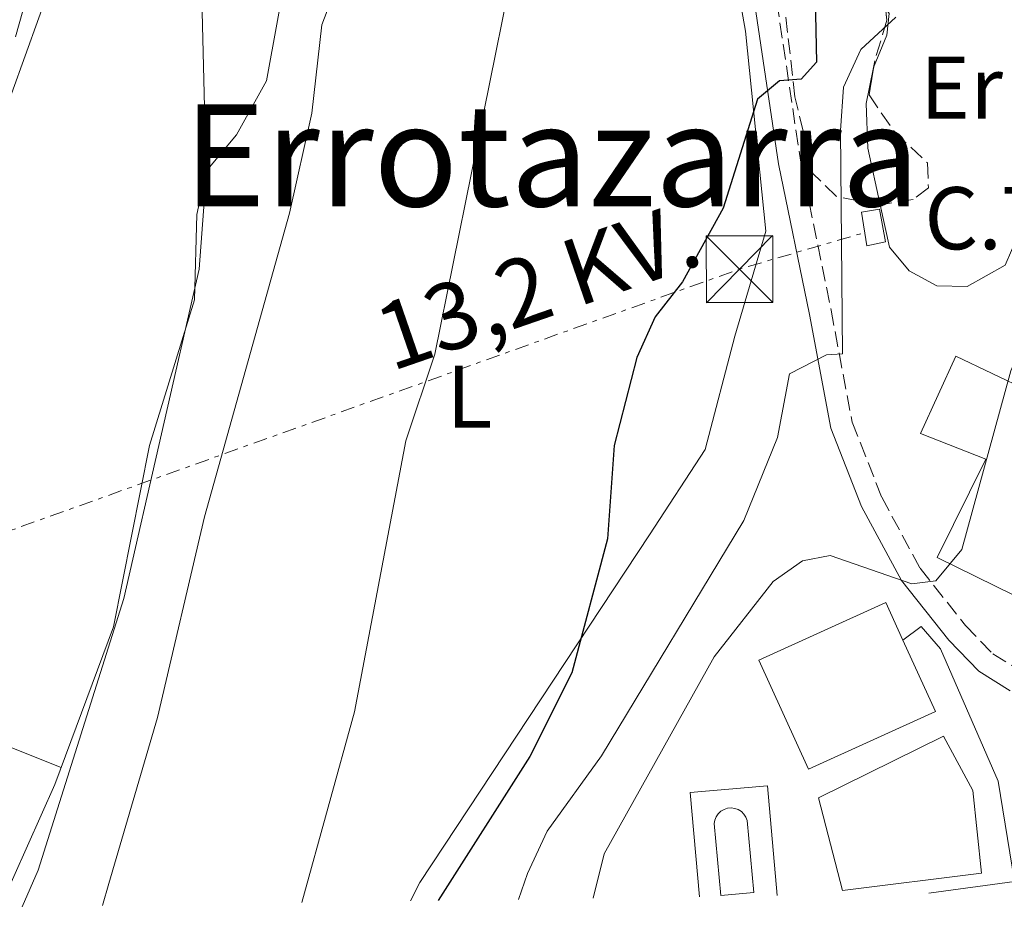
# Model space of a CAD drawing. Units: metres. Extents: x 600627 to 604071, y 4729165 to 4731528.
# Drawn here: x 601320 to 601431, y 4729173 to 4729274 of the extents above; entities that cross this region are included whole.
import ezdxf
from ezdxf.enums import TextEntityAlignment as Align

# ---------------------------------------------------------------- set-up
doc = ezdxf.new("R2010")
doc.units = ezdxf.units.M
doc.header["$MEASUREMENT"] = 0
doc.linetypes.add('DGN Style 3', pattern=[2.435890702152634, 1.739921930109024, -0.6959687720436097])
doc.linetypes.add('DGN Style 7', pattern=[3.4798438602180486, 1.565929737098122, -0.6959687720436097, 0.5219765790327072, -0.6959687720436097])
for name, color, linetype, lineweight in [('Camino', 7, 'DGN Style 3', 0), ('Curva de nivel directora', 30, 'Continuous', 30), ('Curva de nivel intermedia', 30, 'Continuous', 0), ('destino de construcciones', 7, 'Continuous', 0), ('Edificio', 1, 'Continuous', 13), ('Etiqueta de uso rústico', 92, 'Continuous', 0), ('Línea  de muro-pared o tapia', 1, 'Continuous', 13), ('Línea de cambio de uso (parcela vista)', 92, 'Continuous', 0), ('Línea de pavimento', 1, 'Continuous', 0), ('Línea eléctrica', 6, 'DGN Style 7', 0), ('Margen derecho', 7, 'Continuous', 0), ('Piscina', 1, 'Continuous', 0), ('Tensión línea eléctrica', 7, 'Continuous', 0), ('Texto de Área (paraje) menor', 7, 'Continuous', 0), ('Torre eléctrica', 7, 'Continuous', 0), ('Transformador', 7, 'Continuous', 0), ('Zona arbolada', 92, 'DGN Style 3', 0)]:
    doc.layers.add(name, color=color, linetype=linetype, lineweight=lineweight)
doc.styles.add('Style-Arial', font='arial.ttf')

# ---------------------------------------------------------------- blocks, each defined once
blk = doc.blocks.new('5TME')
at = {"layer": 'Transformador', "color": 7, "linetype": 'Continuous', "lineweight": 0}
for p, q in [((-0.375, 0.375), (0.375, -0.375)), ((0.3723, 0.3776), (-0.3716, -0.3784))]:
    blk.add_line(p, q, dxfattribs=at)
at = {"layer": 'Transformador', "color": 7, "linetype": 'Continuous', "lineweight": 0, "flags": 128}
blk.add_lwpolyline([(-0.375, -0.375), (0.375, -0.375), (0.375, 0.375), (-0.375, 0.375), (-0.3716, -0.3784)], dxfattribs=at)

msp = doc.modelspace()

# ---------------------------------------------------------------- linework, layer by layer
at = {"layer": 'Camino', "color": 7, "linetype": 'DGN Style 3', "lineweight": 0}
msp.add_polyline3d([(601405.2999999993, 4729276.050000001, 473.4400000000023), (601407.9600000015, 4729258.180000001, 476.6100000000006), (601411.4200000016, 4729241.270000001, 478.8300000000018), (601413.7899999986, 4729228.670000002, 481.6799999999931), (601417.1200000013, 4729220.230000001, 483.2700000000041), (601421.4599999997, 4729212.220000001, 484.8500000000058), (601426.5599999982, 4729205.77, 485.8099999999978), (601429.6299999993, 4729202.600000001, 486.4400000000024), (601431.7999999997, 4729201.25, 486.2599999999949)], dxfattribs=at)
at = {"layer": 'Curva de nivel directora', "color": 30, "linetype": 'Continuous', "lineweight": 30, "elevation": 475, "flags": 128}
msp.add_lwpolyline([(601409.1799999997, 4729298.020000001), (601409.7799999987, 4729269.220000003), (601408.0399999997, 4729267.289999999), (601405.5999999989, 4729267.11), (601403.1400000001, 4729265.050000002), (601399.2599999999, 4729252.78), (601394.6899999991, 4729244.480000001), (601391.6099999989, 4729240.54), (601389.519999999, 4729235.940000001), (601386.9899999988, 4729226.040000001), (601386.230000001, 4729215.52), (601382.1899999998, 4729200.45), (601377.4600000002, 4729191.02), (601367.1600000005, 4729174.800000002)], dxfattribs=at)
at = {"layer": 'Curva de nivel intermedia', "color": 30, "linetype": 'Continuous', "lineweight": 0, "flags": 128}
for points, elevation in [([(601448.1900000003, 4729425.439999999), (601433.8200000003, 4729410.83), (601427.7400000006, 4729402.32), (601423.3600000018, 4729392.96), (601416.1500000012, 4729386.730000001), (601414.2500000013, 4729383.130000002), (601412.8400000009, 4729378.02), (601399.2700000011, 4729362.829999999), (601396.7000000007, 4729358.259999998), (601394.0900000001, 4729348.140000001), (601393.8799999999, 4729342.949999999), (601396.8300000003, 4729327.520000001), (601399.7800000008, 4729320.640000001), (601402.2400000016, 4729318.81), (601402.8699999999, 4729316.159999998), (601393.9400000002, 4729307.640000001), (601381.7000000003, 4729291.46), (601375.0300000005, 4729277.210000001), (601366.7900000017, 4729236.340000001), (601363.5000000015, 4729226.56), (601357.7100000002, 4729196.039999999), (601351.7800000003, 4729174.569999999)], 470), ([(601335.5599999995, 4729377.3), (601344.0599999998, 4729371.279999998), (601355.2300000013, 4729363.010000001), (601366.2999999999, 4729352.749999999), (601368.0800000014, 4729348.430000001), (601367.0700000012, 4729346.220000001), (601359.600000001, 4729339.599999999), (601352.3900000004, 4729331.619999999), (601349.4500000011, 4729327.58), (601347.4500000007, 4729322.689999999), (601340.24, 4729287.24), (601341.02, 4729256.439999999), (601340.2199999999, 4729245.9), (601331.7199999995, 4729208.820000002), (601322.0900000003, 4729178.199999999), (601320.280000002, 4729174.100000001)], 465.0000000000001), ([(601316.7500000005, 4729296.149999999), (601320.6200000017, 4729318.159999999), (601323.150000002, 4729322.659999998), (601326.0800000001, 4729324.440000001), (601327.0600000013, 4729323.000000001), (601327.2900000016, 4729319.300000002), (601322.4900000005, 4729282.630000001), (601319.5100000009, 4729272.069999999)], 460.0000000000001), ([(601459.8500000011, 4729279.189999999), (601448.6799999997, 4729267.019999999), (601440.0499999997, 4729253.909999999), (601431.6800000012, 4729234.439999999), (601426.1500000014, 4729214.349999999), (601423.220000001, 4729210.819999999), (601420.5000000009, 4729210.460000002), (601411.3000000009, 4729213.640000001), (601408.2099999996, 4729213.05), (601404.9100000004, 4729210.71), (601398.2600000009, 4729202.259999998), (601385.850000001, 4729180.060000001), (601384.6100000006, 4729175.05)], 485.0000000000001), ([(601418.7000000015, 4729274.300000001), (601414.7699999998, 4729270.659999999), (601412.8299999997, 4729266.41), (601412.480000001, 4729261.529999998), (601412.6900000012, 4729236.369999999), (601410.8899999995, 4729236.24), (601406.7300000021, 4729234.119999998), (601405.3700000009, 4729226.930000001), (601401.5800000001, 4729217.599999999), (601385.5500000016, 4729191.08), (601379.4299999994, 4729182.609999998), (601377.2300000022, 4729177.84), (601376.2100000007, 4729174.929999999)], 480)]:
    msp.add_lwpolyline(points, dxfattribs=dict(at, elevation=elevation))
at = {"layer": 'Edificio', "color": 1, "linetype": 'Continuous', "lineweight": 13, "elevation": 490.949999999997, "flags": 128}
msp.add_lwpolyline([(601423.1699999999, 4729196.09), (601408.8700000001, 4729189.58), (601403.2699999996, 4729201.869999999), (601417.5700000003, 4729208.380000001), (601419.5, 4729204.130000001), (601423.1699999999, 4729196.09)], close=True, dxfattribs=at)
at = {"layer": 'Edificio', "color": 51, "linetype": 'Continuous', "lineweight": 13, "elevation": 490.949999999997, "flags": 128}
msp.add_lwpolyline([(601419.5, 4729204.130000001), (601423.1699999999, 4729196.09), (601408.8700000001, 4729189.58), (601403.2699999996, 4729201.869999999), (601417.5700000003, 4729208.380000001), (601419.5, 4729204.130000001)], dxfattribs=at)
at = {"layer": 'Edificio', "color": 1, "linetype": 'Continuous', "lineweight": 13}
for points in [[(601425.4900000002, 4729236.100000001, 486.820000000007), (601433.6699999999, 4729232.210000001, 491.2599999999948), (601434.9000000004, 4729234.59, 490.9400000000023), (601443.2400000002, 4729229.66, 490.3099999999977), (601432.0899999999, 4729209.16, 494.1199999999953), (601423.3700000001, 4729213.42, 494.1199999999953), (601428.8600000005, 4729224.51, 494.1199999999953), (601421.4900000002, 4729227.390000001, 486.1900000000023)], [(601428.3499999996, 4729177.869999999, 490.9499999999971), (601412.6900000004, 4729175.930000001, 491.2599999999948), (601410.0099999999, 4729186.369999999, 490.6300000000047), (601424.0800000001, 4729193.32, 490.9499999999971), (601427.3899999997, 4729187.189999999, 491.2599999999948)]]:
    msp.add_polyline3d(points, close=True, dxfattribs=at)
at = {"layer": 'Edificio', "color": 51, "linetype": 'Continuous', "lineweight": 13}
for points in [[(601433.6699999999, 4729232.210000001, 491.2599999999948), (601434.9000000004, 4729234.59, 490.9400000000023), (601443.2400000002, 4729229.66, 490.3099999999977), (601432.0899999999, 4729209.16, 494.1199999999953), (601423.3700000001, 4729213.42, 494.1199999999953), (601428.8600000005, 4729224.51, 494.1199999999953), (601421.4900000002, 4729227.390000001, 486.1900000000023), (601425.4900000002, 4729236.100000001, 486.820000000007), (601433.6699999999, 4729232.210000001, 491.2599999999948)], [(601412.6900000004, 4729175.930000001, 491.2599999999948), (601410.0099999999, 4729186.369999999, 490.6300000000047), (601424.0800000001, 4729193.32, 490.9499999999971), (601427.3899999997, 4729187.189999999, 491.2599999999948), (601428.3499999996, 4729177.869999999, 490.9499999999971), (601412.6900000004, 4729175.930000001, 491.2599999999948)]]:
    msp.add_polyline3d(points, dxfattribs=at)
at = {"layer": 'Línea  de muro-pared o tapia', "color": 1, "linetype": 'Continuous', "lineweight": 13}
msp.add_polyline3d([(601419.5, 4729204.130000001, 486.1000000000058), (601421.5599999996, 4729205.66, 486.1000000000058), (601423.7599999999, 4729203.140000001, 487.3699999999953), (601430.25, 4729188.24, 488), (601432.0800000001, 4729176.930000001, 487.6900000000023), (601422.4199999999, 4729175.609999999, 487.2899999999936)], dxfattribs=at)
at = {"layer": 'Línea de cambio de uso (parcela vista)', "color": 92, "linetype": 'Continuous', "lineweight": 0, "extrusion": (0.05066271163850704, 0.2566910396618154, 0.9651647526752983), "elevation": 1244896.896987001, "flags": 128}
msp.add_lwpolyline([(325708.9146531933, -4590406.178626755), (325708.9146531932, -4590406.170600548)], dxfattribs=at)
at = {"layer": 'Línea de cambio de uso (parcela vista)', "color": 92, "linetype": 'Continuous', "lineweight": 0}
for points in [[(601379.7828000003, 4729329.9145, 466.6977000000043), (601381.5899999999, 4729326.800000001, 466.8899999999995), (601380.9600000001, 4729322.970000001, 466.8899999999995), (601365.0999999996, 4729303.42, 466.4799999999959), (601353.9299999997, 4729290.99, 466.3099999999977), (601351.3700000001, 4729286.699999999, 466.0899999999965), (601347.8099999996, 4729267.119999999, 465.5299999999989), (601344.4299999997, 4729261.050000001, 464.9600000000065), (601340.9900000002, 4729256.949999999, 464.25), (601339.9600000001, 4729252.050000001, 464.2599999999948), (601339.6900000004, 4729242.439999999, 464.0500000000029), (601334.6399999997, 4729226.039999999, 463.8500000000058), (601330.5800000001, 4729205.619999999, 463.3000000000029), (601323.9600000001, 4729187.880000001, 463.2400000000052), (601317.75, 4729174.060000001, 463.2400000000052)], [(601391.1100000005, 4729319.800000001, 468.8600000000006), (601388.04, 4729320.720000001, 468.8600000000006), (601383.4800000006, 4729320.57, 468.8600000000006), (601365.5199999996, 4729295.359999999, 468.8600000000006), (601355.3600000005, 4729276.930000001, 468.2899999999936), (601354.0499999998, 4729273.42, 468.0500000000029), (601352.9199999999, 4729263.480000001, 468.0599999999977), (601350.4100000003, 4729252.210000001, 467.8699999999953), (601340.8300000001, 4729218.02, 467.8500000000058), (601335.54, 4729195.41, 468.0500000000029), (601330.0599999996, 4729176.710000001, 467.0399999999936), (601329.3300000001, 4729174.24, 467.1300000000047)], [(601364.04, 4729174.75, 472.7299999999959), (601365.0800000001, 4729176.83, 472.9199999999983), (601390.9500000002, 4729216, 475.7599999999948), (601397.2400000002, 4729225.600000001, 477.3800000000047), (601400.5599999996, 4729238.359999999, 478.070000000007), (601404.0499999998, 4729250.180000001, 476.7799999999989), (601401.79, 4729272.689999999, 473.3300000000018), (601400.04, 4729282.470000001, 472.0200000000041), (601399.3899999997, 4729296.24, 471.3600000000006)], [(601270.2100000001, 4729173.359999999, 460.9400000000023), (601256.2800000003, 4729177.539999999, 460.3999999999942), (601255.7100000001, 4729179.560000001, 460.3999999999942), (601257.8600000005, 4729184.060000001, 460.3999999999942), (601263.4500000002, 4729192.9, 460.3999999999942), (601274.4400000004, 4729215.42, 460.5899999999965), (601283.5499999998, 4729220.810000001, 461.4100000000035), (601287.6799999997, 4729226.279999999, 461.820000000007), (601305.6500000004, 4729243.359999999, 462.429999999993), (601308.8799999999, 4729247.17, 462.5200000000041), (601317.5099999999, 4729261.369999999, 462.7700000000041), (601326.7800000003, 4729287.07, 463.2400000000052), (601326.8742000004, 4729292.0601, 463.1717999999965)], [(601417.5396999996, 4729275.352299999, 480.0488000000041), (601417.9600000001, 4729274.699999999, 480.4799999999959), (601417.7100000001, 4729272.26, 481.429999999993), (601416.2099000001, 4729268.630000001, 482.070000000007)], [(601416.2083999999, 4729268.622400001, 482.070000000007), (601415.3600000005, 4729264.550000001, 482.070000000007), (601415.5700000003, 4729259.550000001, 482.3300000000018), (601416.9641000004, 4729253.147299999, 482.725900000005)], [(601416.9641000004, 4729253.147299999, 482.725900000005), (601418, 4729248.390000001, 483.0200000000041), (601420.2000000002, 4729245.699999999, 483.3300000000018), (601423.3399999999, 4729244.02, 483.3300000000018), (601426.7599999999, 4729243.970000001, 483.3300000000018), (601431.04, 4729246.359999999, 484.2799999999989), (601433.1799999997, 4729251.32, 483.6499999999942), (601440.7999999998, 4729261.640000001, 485.2400000000052), (601444.5099999999, 4729262.41, 485.5500000000029), (601448.2199999997, 4729261.51, 485.2400000000052)], [(601324.6699999999, 4729189.789999999, 463.6399999999995), (601310.3099999996, 4729195.480000001, 463.0200000000041), (601286.6799999997, 4729206.640000001, 461.679999999993), (601272.29, 4729211.01, 461.4100000000035)]]:
    msp.add_polyline3d(points, dxfattribs=at)
at = {"layer": 'Línea de pavimento', "color": 1, "linetype": 'Continuous', "lineweight": 0}
msp.add_polyline3d([(601396.5800000001, 4729175.230000001, 485.8399999999965), (601395.54, 4729186.949999999, 486.1000000000058), (601404.25, 4729187.720000001, 486.1000000000058), (601405.3499999996, 4729175.359999999, 485.8300000000018)], dxfattribs=at)
at = {"layer": 'Línea eléctrica', "color": 6, "linetype": 'DGN Style 7', "lineweight": 0, "extrusion": (-0.3565145498203217, 0.8882939406778446, 0.2895362684042181), "elevation": 3986690.271130408, "flags": 128}
msp.add_lwpolyline([(-2319501.52278595, -1205463.259677551), (-2319622.206570097, -1205447.588431763), (-2319636.813567398, -1205442.636318094)], dxfattribs=at)
at = {"layer": 'Margen derecho', "color": 7, "linetype": 'Continuous', "lineweight": 0}
msp.add_polyline3d([(601311.0700000009, 4729424.770000001, 471.2200000000012), (601312.2199999975, 4729414.760000002, 469.9499999999971), (601315.120000001, 4729404.320000002, 468.0500000000029), (601319.1399999999, 4729397.000000001, 467.4199999999983), (601326.9999999988, 4729389.020000001, 466.4600000000065), (601338.1700000024, 4729377.850000001, 465.5099999999948), (601355.2100000011, 4729366.930000001, 465.5099999999948), (601368.8000000011, 4729355.9, 465.8300000000019), (601378.7499999999, 4729346.980000002, 466.4600000000065), (601384.3400000001, 4729339.600000001, 467.4199999999983), (601388.199999998, 4729330.190000001, 467.7299999999959), (601390.1200000002, 4729322.25, 468.679999999993), (601393.6600000008, 4729313.540000001, 469.3200000000071), (601397.8899999998, 4729303.7, 470.5899999999965), (601400.3500000007, 4729291.460000002, 471.8500000000058), (601402.8299999973, 4729275.670000001, 473.4400000000023), (601405.5000000006, 4729257.750000001, 476.6100000000006), (601408.9699999974, 4729240.790000001, 478.8300000000018), (601411.3799999991, 4729227.980000001, 481.6799999999931), (601414.8500000003, 4729219.180000001, 483.2700000000041), (601419.3599999987, 4729210.840000002, 484.8500000000058), (601424.6700000018, 4729204.12, 485.8099999999978), (601428.0500000012, 4729200.640000002, 486.4400000000024), (601431.6099999996, 4729198.430000001, 486.2599999999949)], dxfattribs=at)
at = {"layer": 'Piscina', "color": 1, "linetype": 'Continuous', "lineweight": 0, "elevation": 486.4199999999984, "flags": 128}
msp.add_lwpolyline([(601402.7199999997, 4729175.710000001), (601399, 4729175.369999999), (601398.25, 4729183.460000001), (601398.3200000003, 4729183.859999999), (601398.4800000006, 4729184.24), (601398.7100000001, 4729184.58), (601399.0099999999, 4729184.859999999), (601399.3700000001, 4729185.060000001), (601399.7599999999, 4729185.189999999), (601400.1699999999, 4729185.230000001), (601400.5700000003, 4729185.17), (601400.9600000001, 4729185.039999999), (601401.3099999996, 4729184.82), (601401.5999999996, 4729184.529999999), (601401.8200000003, 4729184.189999999), (601401.9699999997, 4729183.810000001), (601402.7199999997, 4729175.710000001)], close=True, dxfattribs=at)
at = {"layer": 'Piscina', "color": 4, "linetype": 'Continuous', "lineweight": 0, "elevation": 486.4199999999984, "flags": 128}
msp.add_lwpolyline([(601398.25, 4729183.460000001), (601398.3200000003, 4729183.859999999), (601398.4800000006, 4729184.24), (601398.7100000001, 4729184.58), (601399.0099999999, 4729184.859999999), (601399.3700000001, 4729185.060000001), (601399.7599999999, 4729185.189999999), (601400.1699999999, 4729185.230000001), (601400.5700000003, 4729185.17), (601400.9600000001, 4729185.039999999), (601401.3099999996, 4729184.82), (601401.5999999996, 4729184.529999999), (601401.8200000003, 4729184.189999999), (601401.9699999997, 4729183.810000001), (601402.7199999997, 4729175.710000001), (601399, 4729175.369999999), (601398.25, 4729183.460000001)], dxfattribs=at)
at = {"layer": 'Transformador', "color": 7, "linetype": 'Continuous', "lineweight": 0}
msp.add_polyline3d([(601417.5599999996, 4729248.980000001, 482.7700000000041), (601415.4299999997, 4729248.52, 481.5899999999965), (601414.8300000001, 4729252.32, 481.2599999999948), (601416.8799999999, 4729252.67, 482.5899999999965)], close=True, dxfattribs=at)
at = {"layer": 'Zona arbolada', "color": 92, "linetype": 'DGN Style 3', "lineweight": 0, "extrusion": (0.05066271163850704, 0.2566910396618154, 0.9651647526752983), "elevation": 1244896.896987001, "flags": 128}
msp.add_lwpolyline([(325708.9146531933, -4590406.178626755), (325708.9146531932, -4590406.170600548)], dxfattribs=at)
at = {"layer": 'Zona arbolada', "color": 92, "linetype": 'DGN Style 3', "lineweight": 0}
for points in [[(601417.3499999996, 4729277, 480.4499999999971), (601417.7000000002, 4729273.960000001, 482.679999999993), (601416.3300000001, 4729269.350000001, 483.2899999999936), (601415.6900000004, 4729265.52, 484.3099999999977), (601418.6200000001, 4729261.300000001, 484.5099999999948), (601422.29, 4729257.869999999, 484.5099999999948), (601422.3799999999, 4729255.08, 484.5099999999948), (601420.6500000004, 4729253.76, 484.5099999999948), (601416.8600000005, 4729253.130000001, 484.5099999999948), (601411.9900000002, 4729254.109999999, 484.1399999999995), (601409.3799999999, 4729256.689999999, 483.4900000000052), (601407.3499999996, 4729265.310000001, 482.1000000000058), (601405.54, 4729281.180000001, 479.2299999999959)], [(601416.9641000004, 4729253.147299999, 484.5099999999948), (601416.8600000005, 4729253.130000001, 484.5099999999948), (601411.9900000002, 4729254.109999999, 484.1399999999995), (601409.3799999999, 4729256.689999999, 483.4900000000052), (601407.3499999996, 4729265.310000001, 482.1000000000058), (601405.54, 4729281.180000001, 479.2299999999959)], [(601417.5396999996, 4729275.352299999, 481.6587), (601417.7000000002, 4729273.960000001, 482.679999999993), (601416.3300000001, 4729269.350000001, 483.2899999999936), (601416.2099000001, 4729268.630000001, 483.4817000000039)], [(601416.2083999999, 4729268.622400001, 483.4838000000018), (601415.6900000004, 4729265.52, 484.3099999999977), (601418.6200000001, 4729261.300000001, 484.5099999999948), (601422.29, 4729257.869999999, 484.5099999999948), (601422.3799999999, 4729255.08, 484.5099999999948), (601420.6500000004, 4729253.76, 484.5099999999948), (601416.9641000004, 4729253.147299999, 484.5099999999948)]]:
    msp.add_polyline3d(points, dxfattribs=at)

# ---------------------------------------------------------------- block references
at = {"layer": 'Torre eléctrica', "color": 7, "linetype": 'Continuous', "lineweight": 0, "xscale": 10, "yscale": 10, "zscale": 10}
msp.add_blockref('5TME', (601401.1000000022, 4729245.910000001, 476.7200000000012), dxfattribs=at)

# ---------------------------------------------------------------- texts
at = {"layer": 'destino de construcciones', "color": 7, "linetype": 'Continuous', "lineweight": 0, "style": 'Style-Arial'}
msp.add_text('C.T.', height=7.000000000000002, dxfattribs=at).set_placement((601430.4889924884, 4729251.640010001, 483.2400000000052), align=Align.MIDDLE_CENTER)
at = {"layer": 'Etiqueta de uso rústico', "color": 92, "linetype": 'Continuous', "lineweight": 0, "style": 'Style-Arial'}
for s, p in [('Er', (601426.1154566093, 4729266.35001, 482.9499999999971)), ('L', (601370.6614203779, 4729231.540010002, 470.9100000000035))]:
    msp.add_text(s, height=7.000000000000002, dxfattribs=at).set_placement(p, align=Align.MIDDLE_CENTER)
at = {"layer": 'Tensión línea eléctrica', "color": 7, "linetype": 'Continuous', "lineweight": 0, "style": 'Style-Arial'}
msp.add_text('13,2 KV.', height=7.5, rotation=19.06926, dxfattribs=at).set_placement((601379.5911558954, 4729240.489571981, 469.9900000000052), align=Align.CENTER)
at = {"layer": 'Texto de Área (paraje) menor', "color": 7, "linetype": 'Continuous', "lineweight": 0, "style": 'Style-Arial'}
msp.add_text('Errotazarra', height=11.5, dxfattribs=at).set_placement((601379.9462133106, 4729258.730010001, 468.429999999993), align=Align.MIDDLE_CENTER)

doc.saveas('drawing.dxf')
